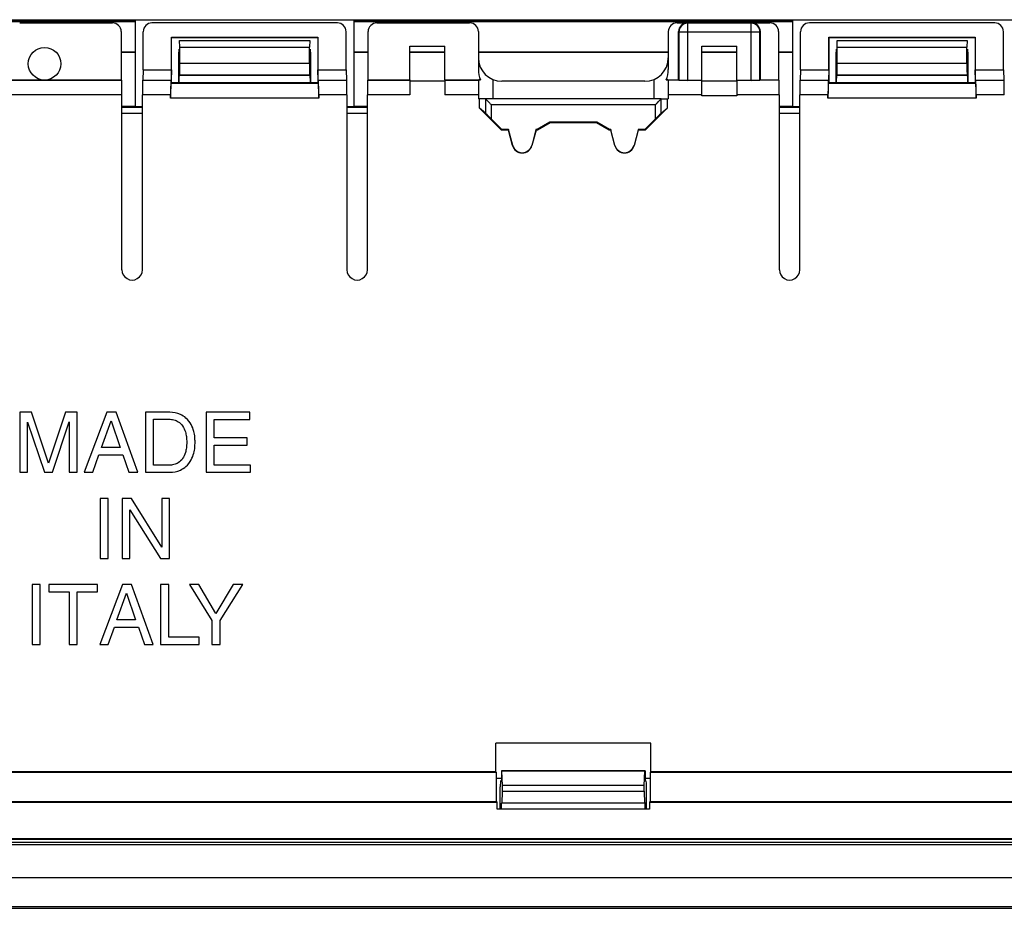
# Model space of a CAD drawing. Units: millimetres. Extents: x -59 to 59, y -53 to 53.
# Drawn here: x -19 to 15, y -53 to -23 of the extents above; entities that cross this region are included whole.
import ezdxf

# ---------------------------------------------------------------- set-up
doc = ezdxf.new("R2010")
doc.units = ezdxf.units.MM
doc.header["$LTSCALE"] = 16.335
doc.layers.get('0').update_dxf_attribs({"linetype": 'CONTINUOUS'})
for name, color, linetype in [('ASSI', 7, 'CONTINUOUS'), ('DRAFT', 7, 'CONTINUOUS'), ('RACCORDO', 7, 'CONTINUOUS'), ('SMUSSO', 7, 'CONTINUOUS')]:
    doc.layers.add(name, color=color, linetype=linetype)

msp = doc.modelspace()

# ---------------------------------------------------------------- linework, layer by layer
at = {"color": 7, "linetype": 'CONTINUOUS'}
for p, q in [((-5.6, -23.5), (-4.4, -23.5)), ((4.4, -23.5), (5.6, -23.5)), ((-3.01, -25.3), (-3.25, -25.3)), ((-3.21, -25.623), (-3.21, -25.3)), ((3.01, -25.3), (3.25, -25.3)), ((3.21, -25.3), (3.21, -25.623)), ((-18.551, -36.027), (-18.948, -36.027)), ((-18.948, -36.027), (-18.948, -38.077)), ((-17.963, -37.768), (-18.551, -36.027)), ((-17.377, -36.027), (-17.963, -37.768)), ((-16.983, -36.027), (-17.377, -36.027)), ((-16.983, -38.077), (-16.983, -36.027)), ((-15.967, -36.027), (-16.738, -38.077)), ((-15.653, -36.027), (-15.967, -36.027)), ((-14.91, -38.077), (-15.653, -36.027)), ((-13.811, -36.027), (-14.642, -36.027)), ((-14.642, -36.027), (-14.642, -38.077)), ((-11.072, -36.027), (-12.566, -36.027)), ((-12.566, -36.027), (-12.566, -38.077)), ((-11.072, -36.273), (-11.072, -36.027)), ((-18.679, -36.359), (-18.103, -38.077)), ((-18.679, -38.077), (-18.679, -36.359)), ((-17.829, -38.077), (-17.252, -36.355)), ((-17.252, -36.355), (-17.252, -38.077)), ((-16.152, -37.234), (-15.821, -36.324)), ((-15.821, -36.324), (-15.515, -37.234)), ((-14.365, -36.264), (-13.848, -36.264)), ((-14.365, -37.839), (-14.365, -36.264)), ((-12.289, -36.273), (-11.072, -36.273)), ((-12.289, -36.901), (-12.289, -36.273)), ((-11.166, -36.901), (-12.289, -36.901)), ((-11.166, -37.146), (-11.166, -36.901)), ((-15.515, -37.234), (-16.152, -37.234)), ((-12.289, -37.146), (-11.166, -37.146)), ((-12.289, -37.831), (-12.289, -37.146)), ((-16.452, -38.077), (-16.238, -37.48)), ((-16.238, -37.48), (-15.415, -37.48)), ((-15.415, -37.48), (-15.213, -38.077)), ((-18.948, -38.077), (-18.679, -38.077)), ((-18.103, -38.077), (-17.829, -38.077)), ((-17.252, -38.077), (-16.983, -38.077)), ((-16.738, -38.077), (-16.452, -38.077)), ((-15.213, -38.077), (-14.91, -38.077)), ((-14.642, -38.077), (-13.811, -38.077)), ((-13.848, -37.839), (-14.365, -37.839)), ((-12.566, -38.077), (-11.052, -38.077)), ((-11.052, -37.831), (-12.289, -37.831)), ((-11.052, -38.077), (-11.052, -37.831)), ((-15.922, -38.975), (-16.199, -38.975)), ((-16.199, -38.975), (-16.199, -41.025)), ((-15.922, -41.025), (-15.922, -38.975)), ((-15.12, -38.975), (-15.448, -38.975)), ((-15.448, -38.975), (-15.448, -41.025)), ((-14.089, -40.639), (-15.12, -38.975)), ((-13.821, -38.975), (-14.089, -38.975)), ((-14.089, -38.975), (-14.089, -40.639)), ((-13.821, -41.025), (-13.821, -38.975)), ((-15.18, -39.359), (-14.132, -41.025)), ((-15.18, -41.025), (-15.18, -39.359)), ((-16.199, -41.025), (-15.922, -41.025)), ((-15.448, -41.025), (-15.18, -41.025)), ((-14.132, -41.025), (-13.821, -41.025)), ((-18.248, -41.922), (-18.525, -41.922)), ((-18.525, -41.922), (-18.525, -43.973)), ((-18.248, -43.973), (-18.248, -41.922)), ((-16.286, -41.922), (-17.951, -41.922)), ((-17.951, -41.922), (-17.951, -42.167)), ((-16.286, -42.167), (-16.286, -41.922)), ((-15.436, -41.922), (-16.207, -43.973)), ((-15.121, -41.922), (-15.436, -41.922)), ((-14.379, -43.973), (-15.121, -41.922)), ((-13.848, -41.922), (-14.125, -41.922)), ((-14.125, -41.922), (-14.125, -43.973)), ((-13.848, -43.727), (-13.848, -41.922)), ((-12.82, -41.922), (-13.142, -41.922)), ((-13.142, -41.922), (-12.368, -43.147)), ((-12.232, -42.907), (-12.82, -41.922)), ((-11.643, -41.922), (-12.232, -42.907)), ((-12.092, -43.147), (-11.318, -41.922)), ((-11.318, -41.922), (-11.643, -41.922)), ((-17.951, -42.167), (-17.257, -42.167)), ((-17.257, -42.167), (-17.257, -43.973)), ((-16.98, -42.167), (-16.286, -42.167)), ((-16.98, -43.973), (-16.98, -42.167)), ((-15.621, -43.131), (-15.29, -42.22)), ((-15.29, -42.22), (-14.984, -43.131)), ((-14.984, -43.131), (-15.621, -43.131)), ((-15.921, -43.973), (-15.707, -43.376)), ((-15.707, -43.376), (-14.884, -43.376)), ((-14.884, -43.376), (-14.682, -43.973)), ((-12.368, -43.147), (-12.368, -43.973)), ((-12.092, -43.973), (-12.092, -43.147)), ((-12.808, -43.727), (-13.848, -43.727)), ((-12.808, -43.973), (-12.808, -43.727)), ((-18.525, -43.973), (-18.248, -43.973)), ((-17.257, -43.973), (-16.98, -43.973)), ((-16.207, -43.973), (-15.921, -43.973)), ((-14.682, -43.973), (-14.379, -43.973)), ((-14.125, -43.973), (-12.808, -43.973)), ((-12.368, -43.973), (-12.092, -43.973))]:
    msp.add_line(p, q, dxfattribs=at)
for points, knots in [([(-12.949, -37.052), (-12.949, -36.994), (-12.95, -36.869), (-12.989, -36.664), (-13.076, -36.432), (-13.234, -36.225), (-13.486, -36.064), (-13.688, -36.027), (-13.811, -36.027)], [0, 0, 0, 0, 0.11461, 0.248982, 0.413405, 0.604832, 0.755915, 1, 1, 1, 1]), ([(-13.848, -36.264), (-13.789, -36.264), (-13.674, -36.277), (-13.503, -36.347), (-13.359, -36.493), (-13.275, -36.677), (-13.242, -36.869), (-13.233, -36.988), (-13.233, -37.052)], [0, 0, 0, 0, 0.157309, 0.302201, 0.482935, 0.685884, 0.829404, 1, 1, 1, 1]), ([(-13.233, -37.052), (-13.233, -37.116), (-13.242, -37.234), (-13.275, -37.427), (-13.359, -37.611), (-13.503, -37.756), (-13.674, -37.827), (-13.789, -37.839), (-13.848, -37.839)], [0, 0, 0, 0, 0.170594, 0.314114, 0.517061, 0.697794, 0.842686, 1, 1, 1, 1]), ([(-13.811, -38.077), (-13.688, -38.077), (-13.486, -38.039), (-13.234, -37.879), (-13.076, -37.671), (-12.989, -37.44), (-12.95, -37.235), (-12.949, -37.109), (-12.949, -37.052)], [0, 0, 0, 0, 0.244084, 0.395167, 0.586594, 0.751017, 0.885389, 1, 1, 1, 1])]:
    msp.add_open_spline(points, degree=3, knots=knots, dxfattribs=at)
at = {"layer": 'ASSI', "color": 7, "linetype": 'CONTINUOUS'}
for p, q in [((3.01, -25.3), (-3.01, -25.3)), ((-3.01, -25.792), (-3.21, -25.623)), ((-3.21, -25.623), (-2.46, -26.373)), ((2.46, -26.373), (3.21, -25.623)), ((3.01, -25.792), (3.21, -25.623)), ((-2.45, -26.35), (-2.81, -25.99)), ((-0.8, -26.1), (-1.233, -26.35)), ((-0.794, -26.123), (-1.227, -26.373)), ((0.8, -26.1), (-0.8, -26.1)), ((-0.8, -26.1), (-0.794, -26.123)), ((0.794, -26.123), (-0.794, -26.123)), ((0.8, -26.1), (0.794, -26.123)), ((1.227, -26.373), (0.794, -26.123)), ((1.233, -26.35), (0.8, -26.1)), ((2.81, -25.99), (2.45, -26.35)), ((-2.45, -26.35), (-2.46, -26.373)), ((-2.222, -26.373), (-2.46, -26.373)), ((-2.221, -26.35), (-2.45, -26.35)), ((-2.221, -26.35), (-2.222, -26.373)), ((-1.233, -26.35), (-1.279, -26.35)), ((-1.279, -26.35), (-1.278, -26.373)), ((-1.227, -26.373), (-1.278, -26.373)), ((-1.233, -26.35), (-1.227, -26.373)), ((1.233, -26.35), (1.227, -26.373)), ((1.278, -26.373), (1.227, -26.373)), ((1.279, -26.35), (1.233, -26.35)), ((1.279, -26.35), (1.278, -26.373)), ((2.45, -26.35), (2.221, -26.35)), ((2.221, -26.35), (2.222, -26.373)), ((2.46, -26.373), (2.222, -26.373)), ((2.45, -26.35), (2.46, -26.373))]:
    msp.add_line(p, q, dxfattribs=at)
at = {"layer": 'ASSI', "color": 253, "linetype": 'CONTINUOUS'}
for p, q in [((-3.01, -25.3), (-3.01, -25.792)), ((2.81, -25.5), (-2.81, -25.5)), ((-2.81, -25.5), (-2.81, -25.99)), ((2.81, -25.99), (2.81, -25.5)), ((3.01, -25.792), (3.01, -25.3))]:
    msp.add_line(p, q, dxfattribs=at)
at = {"layer": 'ASSI', "color": 7, "linetype": 'CONTINUOUS'}
for centre, major_axis, ratio, start_param, end_param in [((-3.01, -25.5), (0, 0.2), 0.052408, -0.05236, 0), ((3.01, -25.5), (0, 0.2), 0.052408, 0, 0.05236), ((-2.81, -25.991), (-0.2, 0.2), 0.004114, -1.566682, -0.048246), ((2.81, -25.991), (0.2, 0.2), 0.004114, 0.048246, 1.566682)]:
    msp.add_ellipse(centre, major_axis=major_axis, ratio=ratio, start_param=start_param, end_param=end_param, dxfattribs=at)
for points, knots in [([(-3.01, -25.3), (-3.007, -25.303), (-3, -25.311), (-2.984, -25.326), (-2.962, -25.349), (-2.925, -25.385), (-2.874, -25.436), (-2.832, -25.478), (-2.81, -25.5)], [0, 0, 0, 0, 0.037998, 0.120358, 0.234438, 0.369345, 0.674332, 1, 1, 1, 1]), ([(2.81, -25.5), (2.832, -25.478), (2.874, -25.436), (2.925, -25.385), (2.962, -25.349), (2.984, -25.326), (3, -25.311), (3.007, -25.303), (3.01, -25.3)], [0, 0, 0, 0, 0.325668, 0.630655, 0.765562, 0.879642, 0.962002, 1, 1, 1, 1])]:
    msp.add_open_spline(points, degree=3, knots=knots, dxfattribs=at)
at = {"layer": 'DRAFT', "color": 7, "linetype": 'CONTINUOUS'}
for p, q in [((-15, -22.624), (-15, -25.566)), ((-7.5, -22.624), (7.5, -22.624)), ((-7.5, -25.566), (-7.5, -22.624)), ((7.5, -22.666), (-7.5, -22.666)), ((7.5, -22.624), (7.5, -25.566)), ((-13.75, -23.2), (-13.757, -23.193)), ((-13.757, -23.193), (-8.743, -23.193)), ((-13.757, -24.304), (-13.757, -23.193)), ((-13.75, -23.2), (-8.75, -23.2)), ((-13.75, -24.75), (-13.75, -23.2)), ((-8.75, -23.2), (-8.743, -23.193)), ((-8.75, -23.2), (-8.75, -24.75)), ((-8.743, -23.193), (-8.743, -24.304)), ((8.743, -23.193), (13.757, -23.193)), ((8.75, -23.2), (8.743, -23.193)), ((8.743, -24.304), (8.743, -23.193)), ((8.75, -23.2), (13.75, -23.2)), ((8.75, -24.75), (8.75, -23.2)), ((13.75, -23.2), (13.757, -23.193)), ((13.75, -23.2), (13.75, -24.75)), ((13.757, -23.193), (13.757, -24.304)), ((-5.6, -24.65), (-5.6, -23.5)), ((-4.4, -24.65), (-4.4, -23.5)), ((4.4, -24.667), (4.4, -23.5)), ((5.6, -24.667), (5.6, -23.5)), ((-15.476, -23.688), (-15, -23.688)), ((-13.481, -23.6), (-13.481, -23.7)), ((-9.019, -23.6), (-9.019, -23.7)), ((-7.5, -23.688), (-7.024, -23.688)), ((-7.5, -23.7), (-7.024, -23.7)), ((-5.6, -23.688), (-4.4, -23.688)), ((-5.6, -23.7), (-4.4, -23.7)), ((-3.25, -23.688), (3.25, -23.688)), ((-3.25, -23.7), (3.25, -23.7)), ((4.4, -23.688), (5.6, -23.688)), ((4.4, -23.7), (5.6, -23.7)), ((7.024, -23.688), (7.5, -23.688)), ((7.024, -23.7), (7.5, -23.7)), ((9.019, -23.6), (9.019, -23.7)), ((13.481, -23.6), (13.481, -23.7)), ((-14.722, -24.304), (-14.733, -24.659)), ((-14.722, -24.304), (-13.757, -24.304)), ((-13.757, -24.304), (-13.768, -24.659)), ((-8.743, -24.304), (-7.778, -24.304)), ((-8.732, -24.659), (-8.743, -24.304)), ((-7.778, -24.304), (-7.767, -24.659)), ((7.778, -24.304), (7.767, -24.659)), ((7.778, -24.304), (8.743, -24.304)), ((8.743, -24.304), (8.732, -24.659)), ((13.757, -24.304), (14.722, -24.304)), ((13.768, -24.659), (13.757, -24.304)), ((14.722, -24.304), (14.733, -24.659)), ((-14.733, -24.659), (-13.768, -24.659)), ((-8.75, -24.75), (-13.75, -24.75)), ((-8.732, -24.659), (-7.767, -24.659)), ((-7.024, -24.65), (-5.6, -24.65)), ((6.4, -24.65), (7.024, -24.65)), ((7.767, -24.659), (8.732, -24.659)), ((13.75, -24.75), (8.75, -24.75)), ((13.768, -24.659), (14.733, -24.659)), ((-15, -25.568), (-14.75, -25.568)), ((-7.75, -25.568), (-7.5, -25.568)), ((-7.05, -25.566), (-7.5, -25.566)), ((7.5, -25.566), (7.05, -25.566)), ((7.5, -25.568), (7.75, -25.568)), ((-2.083, -26.895), (-2.222, -26.373)), ((-2.076, -26.893), (-2.221, -26.35)), ((-1.279, -26.35), (-1.424, -26.893)), ((-1.278, -26.373), (-1.417, -26.895)), ((1.417, -26.895), (1.278, -26.373)), ((1.424, -26.893), (1.279, -26.35)), ((2.221, -26.35), (2.076, -26.893)), ((2.222, -26.373), (2.083, -26.895)), ((2.65, -47.35), (-2.65, -47.35)), ((-2.65, -48.333), (-2.65, -47.35)), ((2.65, -48.333), (2.65, -47.35)), ((-2.633, -48.35), (-22.117, -48.35)), ((-2.65, -48.333), (-22.1, -48.333)), ((-2.65, -48.333), (-2.633, -48.35)), ((-2.633, -49.35), (-2.633, -48.35)), ((2.462, -48.3), (-2.462, -48.3)), ((-2.444, -48.309), (-2.462, -48.3)), ((-2.462, -48.3), (-2.462, -48.631)), ((2.444, -48.309), (-2.444, -48.309)), ((-2.427, -48.8), (-2.444, -48.309)), ((2.427, -48.8), (2.444, -48.309)), ((2.444, -48.309), (2.462, -48.3)), ((2.462, -48.3), (2.462, -48.631)), ((2.65, -48.333), (2.633, -48.35)), ((22.117, -48.35), (2.633, -48.35)), ((2.633, -48.35), (2.633, -49.35)), ((22.1, -48.333), (2.65, -48.333)), ((-2.633, -48.547), (-2.462, -48.547)), ((2.427, -48.8), (-2.427, -48.8)), ((2.462, -48.547), (2.633, -48.547)), ((-22.14, -49.373), (-2.61, -49.373)), ((-22.117, -49.35), (-2.633, -49.35)), ((-2.633, -49.35), (-2.61, -49.373)), ((-2.61, -49.61), (-2.61, -49.373)), ((2.462, -49.4), (-2.462, -49.4)), ((-2.462, -49.61), (-2.462, -49.4)), ((2.462, -49.61), (2.462, -49.4)), ((2.633, -49.35), (2.61, -49.373)), ((2.61, -49.373), (22.14, -49.373)), ((2.61, -49.373), (2.61, -49.61)), ((2.633, -49.35), (22.117, -49.35)), ((2.61, -49.61), (-2.61, -49.61)), ((54.65, -50.75), (-54.65, -50.75)), ((54.65, -50.832), (-54.65, -50.832)), ((29, -50.65), (-29, -50.65))]:
    msp.add_line(p, q, dxfattribs=at)
at = {"layer": 'DRAFT', "color": 253, "linetype": 'CONTINUOUS'}
for p, q in [((-2.083, -26.895), (-2.076, -26.893)), ((-1.424, -26.893), (-1.417, -26.895)), ((1.417, -26.895), (1.424, -26.893)), ((2.076, -26.893), (2.083, -26.895))]:
    msp.add_line(p, q, dxfattribs=at)
at = {"layer": 'DRAFT', "color": 7, "linetype": 'CONTINUOUS'}
msp.add_circle((-18.1, -24.1), 0.557, dxfattribs=at)
for centre, radius in [((-1.75, -26.806), 0.344), ((-1.75, -26.806), 0.337), ((1.75, -26.806), 0.344), ((1.75, -26.806), 0.337)]:
    msp.add_arc(centre, radius, 195, 345, dxfattribs=at)
at = {"layer": 'RACCORDO', "color": 7, "linetype": 'CONTINUOUS'}
for p, q in [((-15, -22.666), (-33.666, -22.666)), ((-15, -22.624), (-33.624, -22.624)), ((-33.592, -22.592), (33.592, -22.592)), ((-18.95, -22.7), (-15.776, -22.7)), ((-8.078, -22.702), (-14.422, -22.702)), ((-6.724, -22.7), (-3.55, -22.7)), ((3.55, -22.7), (6.724, -22.7)), ((14.422, -22.702), (8.078, -22.702)), ((-15.476, -23), (-15.476, -24.65)), ((-14.722, -24.304), (-14.722, -23.002)), ((-7.778, -24.304), (-7.778, -23.002)), ((-7.024, -24.65), (-7.024, -23)), ((-3.25, -23), (-3.25, -24.293)), ((3.25, -23), (3.25, -24.293)), ((3.6, -24.65), (3.6, -23)), ((6.4, -24.65), (6.4, -23)), ((7.024, -23), (7.024, -24.65)), ((7.778, -24.304), (7.778, -23.002)), ((14.722, -24.304), (14.722, -23.002)), ((-13.469, -24.076), (-13.469, -23.531)), ((-9.031, -24.076), (-9.031, -23.531)), ((9.031, -24.076), (9.031, -23.531)), ((13.469, -24.076), (13.469, -23.531)), ((-15.476, -23.7), (-15, -23.7)), ((-13.502, -24.75), (-13.502, -23.7)), ((-13.481, -23.7), (-13.498, -23.7)), ((-9.019, -23.7), (-9.002, -23.7)), ((-8.998, -23.7), (-8.998, -24.75)), ((8.998, -24.75), (8.998, -23.7)), ((9.019, -23.7), (9.002, -23.7)), ((13.481, -23.7), (13.498, -23.7)), ((13.502, -23.7), (13.502, -24.75)), ((-13.493, -24.493), (-13.475, -24.475)), ((-9.007, -24.493), (-9.025, -24.475)), ((9.007, -24.493), (9.025, -24.475)), ((13.493, -24.493), (13.475, -24.475)), ((-19.318, -24.65), (-15.476, -24.65)), ((-15.476, -24.65), (-15.459, -24.668)), ((-14.741, -24.668), (-14.733, -24.659)), ((-13.776, -24.668), (-13.768, -24.659)), ((-13.75, -24.75), (-13.776, -24.776)), ((-8.75, -24.75), (-8.724, -24.776)), ((-8.724, -24.668), (-8.732, -24.659)), ((-7.759, -24.668), (-7.767, -24.659)), ((-7.024, -24.65), (-7.041, -24.668)), ((-5.6, -24.65), (-5.6, -25.168)), ((-4.4, -24.7), (-5.6, -24.7)), ((-4.4, -24.65), (-3.182, -24.65)), ((-4.4, -24.65), (-4.4, -25.168)), ((-3.25, -24.656), (-3.25, -25.3)), ((2.45, -24.7), (-2.45, -24.7)), ((3.182, -24.65), (3.6, -24.65)), ((3.25, -24.656), (3.25, -25.3)), ((3.612, -24.662), (3.6, -24.65)), ((3.912, -24.667), (4.4, -24.667)), ((4.4, -25.168), (4.4, -24.668)), ((5.6, -24.7), (4.4, -24.7)), ((5.6, -24.667), (6.088, -24.667)), ((5.6, -24.667), (5.6, -25.168)), ((6.4, -24.65), (6.388, -24.662)), ((7.024, -24.65), (7.041, -24.668)), ((7.759, -24.668), (7.767, -24.659)), ((8.724, -24.668), (8.732, -24.659)), ((8.75, -24.75), (8.724, -24.776)), ((13.75, -24.75), (13.776, -24.776)), ((13.776, -24.668), (13.768, -24.659)), ((14.741, -24.668), (14.733, -24.659)), ((-15.45, -31.15), (-15.45, -25.168)), ((-14.75, -31.15), (-14.75, -25.168)), ((-13.785, -25.276), (-13.785, -25.168)), ((-8.715, -25.168), (-8.715, -25.276)), ((-7.75, -25.168), (-7.75, -31.15)), ((-7.05, -31.15), (-7.05, -25.168)), ((4.4, -25.2), (4.4, -25.168)), ((5.6, -25.168), (5.6, -25.2)), ((7.05, -31.15), (7.05, -25.168)), ((7.75, -31.15), (7.75, -25.168)), ((8.715, -25.276), (8.715, -25.168)), ((13.785, -25.168), (13.785, -25.276)), ((-15, -25.566), (-15.45, -25.566)), ((-14.75, -25.6), (-15.45, -25.6)), ((-7.05, -25.6), (-7.75, -25.6)), ((7.75, -25.6), (7.05, -25.6)), ((-14.75, -25.8), (-15.45, -25.8)), ((-7.05, -25.8), (-7.75, -25.8)), ((7.75, -25.8), (7.05, -25.8)), ((-2.5, -49.61), (-2.5, -48.847)), ((-2.462, -48.631), (-2.493, -48.647)), ((-2.427, -48.989), (-2.427, -48.8)), ((2.427, -48.989), (2.427, -48.8)), ((2.462, -48.631), (2.493, -48.647)), ((2.5, -49.61), (2.5, -48.847)), ((-2.462, -49.4), (-2.44, -49.389)), ((2.462, -49.4), (2.44, -49.389)), ((-54.61, -50.61), (54.61, -50.61))]:
    msp.add_line(p, q, dxfattribs=at)
at = {"layer": 'RACCORDO', "color": 253, "linetype": 'CONTINUOUS'}
for p, q in [((3.912, -22.712), (3.9, -22.7)), ((6.088, -22.712), (3.912, -22.712)), ((3.912, -22.712), (3.912, -24.667)), ((6.088, -22.712), (6.1, -22.7)), ((6.088, -24.667), (6.088, -22.712)), ((3.612, -23.012), (3.6, -23)), ((3.612, -23.012), (6.388, -23.012)), ((3.612, -23.012), (3.612, -24.662)), ((6.388, -23.012), (6.4, -23)), ((6.388, -24.662), (6.388, -23.012)), ((-13.469, -24.076), (-9.031, -24.076)), ((9.031, -24.076), (13.469, -24.076)), ((-13.493, -24.493), (-9.007, -24.493)), ((-13.475, -24.475), (-9.025, -24.475)), ((9.007, -24.493), (13.493, -24.493)), ((9.025, -24.475), (13.475, -24.475)), ((-15.459, -24.668), (-19.25, -24.668)), ((-13.776, -24.668), (-14.741, -24.668)), ((-8.724, -24.776), (-13.776, -24.776)), ((-7.759, -24.668), (-8.724, -24.668)), ((-5.6, -24.668), (-7.041, -24.668)), ((-3.25, -24.668), (-4.4, -24.668)), ((-2.75, -25.3), (-2.75, -24.642)), ((2.75, -24.642), (2.75, -25.3)), ((3.912, -24.667), (3.25, -24.668)), ((7.041, -24.668), (6.088, -24.667)), ((8.724, -24.668), (7.759, -24.668)), ((13.776, -24.776), (8.724, -24.776)), ((14.741, -24.668), (13.776, -24.668)), ((-15.45, -25.168), (-19.25, -25.168)), ((-13.785, -25.168), (-14.75, -25.168)), ((-7.75, -25.168), (-8.715, -25.168)), ((-5.6, -25.168), (-7.05, -25.168)), ((-3.25, -25.168), (-4.4, -25.168)), ((4.4, -25.168), (3.25, -25.168)), ((5.6, -25.2), (4.4, -25.2)), ((7.05, -25.168), (5.6, -25.168)), ((8.715, -25.168), (7.75, -25.168)), ((14.75, -25.168), (13.785, -25.168)), ((-8.715, -25.276), (-13.785, -25.276)), ((13.785, -25.276), (8.715, -25.276)), ((-2.427, -48.989), (2.427, -48.989)), ((-2.44, -49.389), (2.44, -49.389))]:
    msp.add_line(p, q, dxfattribs=at)
for centre, start, end in [((3.912, -23.012), 90.021, 179.979), ((6.088, -23.012), 0.021, 89.979)]:
    msp.add_arc(centre, 0.3, start, end, dxfattribs=at)
at = {"layer": 'RACCORDO', "color": 7, "linetype": 'CONTINUOUS'}
for centre, radius, start, end in [((-2.45, -23.9), 0.8, 180, 270), ((2.45, -23.9), 0.8, 270, 360), ((-15.1, -31.15), 0.35, 179.9919, 0.0081), ((-7.4, -31.15), 0.35, 179.9919, 0.0081), ((7.4, -31.15), 0.35, 179.992, 0.008)]:
    msp.add_arc(centre, radius, start, end, dxfattribs=at)
for centre, major_axis, ratio, start_param, end_param in [((-15.776, -23), (-0.212, -0.212), 0.999695, 2.356347, 3.926839), ((-14.422, -23.002), (-0.212, 0.212), 0.999695, -0.785246, 0.785246), ((-8.078, -23.002), (-0.212, -0.212), 0.999695, 2.356347, 3.926839), ((-6.724, -23), (0.212, -0.212), 0.999695, 2.356347, 3.926839), ((-3.55, -23), (0, 0.3), 0.999848, -1.570796, 0), ((3.55, -23), (0, -0.3), 0.999848, 3.141593, 4.712389), ((3.9, -23), (0.212, -0.212), 0.999695, 2.356347, 3.926839), ((6.1, -23), (0.212, 0.212), 0.999695, -0.785246, 0.785246), ((6.724, -23), (-0.212, -0.212), 0.999695, 2.356347, 3.926839), ((8.078, -23.002), (-0.212, 0.212), 0.999695, -0.785246, 0.785246), ((14.422, -23.002), (-0.212, -0.212), 0.999695, 2.356347, 3.926839), ((-13.498, -23.5), (0, 0.2), 0.017455, -4.18868, -3.141593), ((-9.002, -23.5), (0, 0.2), 0.017455, -3.141593, -2.094505), ((9.002, -23.5), (0, 0.2), 0.017455, -4.18868, -3.141593), ((13.498, -23.5), (0, 0.2), 0.017455, -3.141593, -2.094505), ((-13.476, -24.076), (0, 0.4), 0.017455, -3.124139, -1.570796), ((-9.024, -24.076), (0, 0.4), 0.017455, 1.570796, 3.124139), ((9.024, -24.076), (0, 0.4), 0.017455, -3.124139, -1.570796), ((13.476, -24.076), (0, 0.4), 0.017455, 1.570796, 3.124139), ((-13.493, -24.993), (0, 0.5), 0.017455, 0.017453, 1.06286), ((-9.007, -24.993), (0, 0.5), 0.017455, -1.06286, -0.017453), ((-2.75, -24.293), (0, 0.707), 0.707107, -4.712389, -4.182978), ((2.75, -24.293), (0, 0.707), 0.707107, -2.100208, -1.570796), ((9.007, -24.993), (0, 0.5), 0.017455, 0.017453, 1.06286), ((13.493, -24.993), (0, 0.5), 0.017455, -1.06286, -0.017453), ((-15.459, -25.168), (0, 0.5), 0.017455, -1.570796, -0.017453), ((-14.741, -25.168), (0, 0.5), 0.017455, 0.017453, 1.570796), ((-13.776, -25.168), (0, 0.5), 0.017455, 0.017453, 1.570796), ((-13.776, -25.276), (0, 0.5), 0.017455, 0.017453, 1.570796), ((-8.724, -25.168), (0, 0.5), 0.017455, -1.570796, -0.017453), ((-8.724, -25.276), (0, 0.5), 0.017455, -1.570796, -0.017453), ((-7.759, -25.168), (0, 0.5), 0.017455, -1.570796, -0.017453), ((-7.041, -25.168), (0, 0.5), 0.017455, 0.017453, 1.570796), ((-2.75, -24.656), (0.5, 0), 0.025124, 2.612181, 3.141593), ((2.75, -24.656), (0.5, 0), 0.025124, 0, 0.529411), ((3.912, -24.662), (0.3, 0), 0.017455, -3.124139, -1.570796), ((6.088, -24.662), (0.3, 0), 0.017455, -1.570796, -0.017453), ((7.041, -25.168), (0, 0.5), 0.017455, -1.570796, -0.017453), ((7.759, -25.168), (0, 0.5), 0.017455, 0.017453, 1.570796), ((8.724, -25.168), (0, 0.5), 0.017455, 0.017453, 1.570796), ((8.724, -25.276), (0, 0.5), 0.017455, 0.017453, 1.570796), ((13.776, -25.168), (0, 0.5), 0.017455, -1.570796, -0.017453), ((13.776, -25.276), (0, 0.5), 0.017455, -1.570796, -0.017453), ((14.741, -25.168), (0, 0.5), 0.017455, -1.570796, -0.017453), ((-2.493, -48.847), (0, 0.2), 0.034921, 0.017453, 1.570796), ((2.493, -48.847), (0, 0.2), 0.034921, -1.570796, -0.017453), ((-2.441, -48.989), (0, 0.4), 0.034921, -3.124139, -1.570796), ((2.441, -48.989), (0, 0.4), 0.034921, 1.570796, 3.124139)]:
    msp.add_ellipse(centre, major_axis=major_axis, ratio=ratio, start_param=start_param, end_param=end_param, dxfattribs=at)
at = {"layer": 'SMUSSO', "color": 7, "linetype": 'CONTINUOUS'}
for p, q in [((-13.476, -23.3), (-9.024, -23.3)), ((-13.469, -23.531), (-13.476, -23.3)), ((-13.469, -23.531), (-9.031, -23.531)), ((-9.024, -23.3), (-9.031, -23.531)), ((9.024, -23.3), (13.476, -23.3)), ((9.031, -23.531), (9.024, -23.3)), ((9.031, -23.531), (13.469, -23.531)), ((13.476, -23.3), (13.469, -23.531)), ((-57.441, -51.95), (57.441, -51.95)), ((-58, -53), (58, -53)), ((-57.441, -52.941), (57.441, -52.941))]:
    msp.add_line(p, q, dxfattribs=at)

doc.saveas('drawing.dxf')
